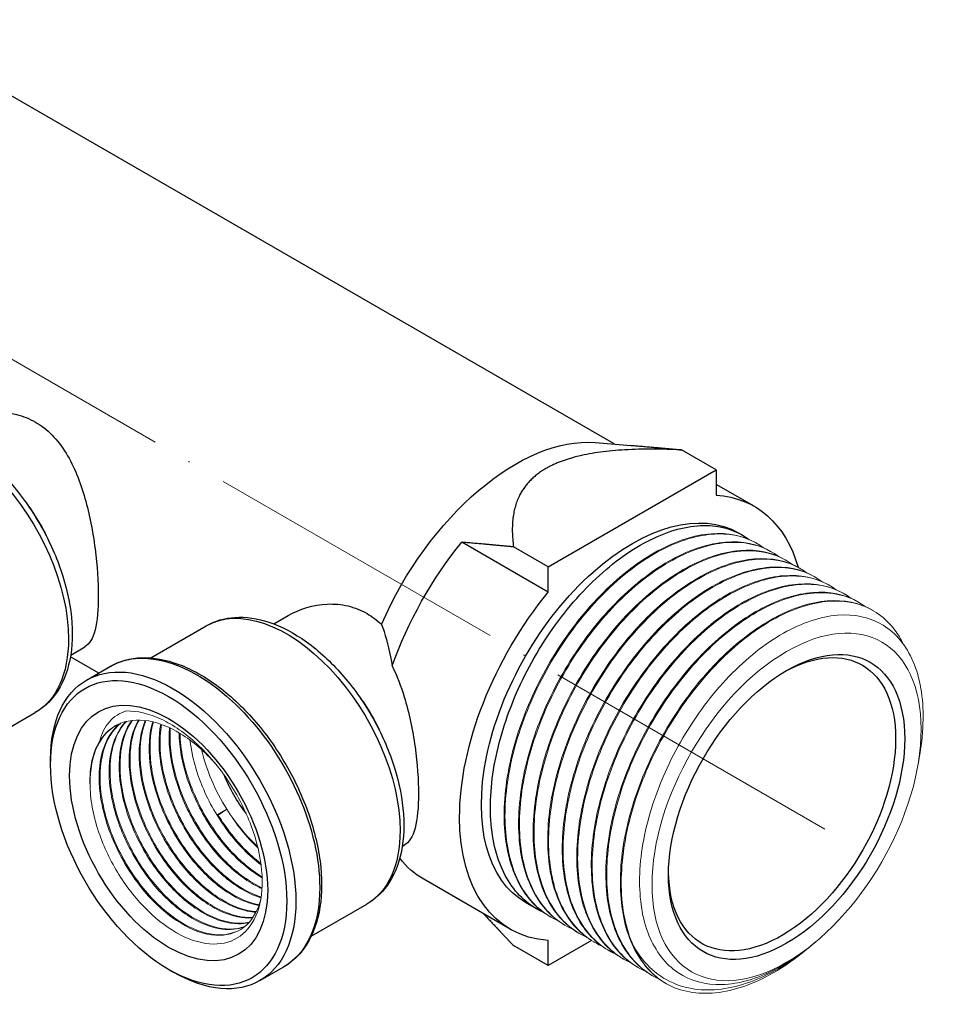
# Model space of a CAD drawing. Units: millimetres. Extents: x 535 to 2762, y 427 to 631.
# Drawn here: x 2065 to 2136, y 447 to 524 of the extents above; entities that cross this region are included whole.
import ezdxf

# ---------------------------------------------------------------- set-up
doc = ezdxf.new("R2010")
doc.units = ezdxf.units.MM
doc.linetypes.add('ACAD_ISO04W100', pattern=[30, 24, -3, 0, -3])
doc.layers.get('0').update_dxf_attribs({"color": 220})
for name, color, linetype, lineweight in [('Осевая', 1, 'ACAD_ISO04W100', 15), ('Основная толстая', 7, 'Continuous', 30), ('Основная тонкая', 7, 'Continuous', 15)]:
    doc.layers.add(name, color=color, linetype=linetype, lineweight=lineweight)

# ---------------------------------------------------------------- blocks, each defined once
blk = doc.blocks.new('*U422')
at = {"layer": 'Осевая', "color": 0, "transparency": 16777216}
blk.add_line((50.787, -29.322), (-58.304, 33.662), dxfattribs=at)
blk = doc.blocks.new('A$C4C1F6F6E')
at = {"layer": 'Основная толстая', "extrusion": (3.33067e-16, 0.816497, 0.57735)}
for p, q in [((34.722, 10.687), (-20.373, 42.496)), ((33.249, 10.803), (36.043, 10.582)), ((42.66, 8.674), (39.963, 10.231)), ((29.579, 1.121), (42.66, 8.674)), ((42.66, 8.674), (42.66, 6.711)), ((45.62, 5.838), (42.66, 7.547)), ((44.703, 3.597), (44.42, 3.76)), ((29.579, -0.842), (22.861, 3.037)), ((29.579, 1.121), (26.882, 2.678)), ((29.579, -0.842), (29.579, 1.121)), ((8.223, -3.315), (9.336, -2.673)), ((-1.358, -5.96), (2.967, -3.463)), ((-7.586, -5.735), (-6.473, -5.092)), ((-5.401, -7.14), (-7.608, -5.866)), ((-6.357, -7.692), (-4.495, -6.616)), ((-14.667, -12.71), (-10.343, -10.213)), ((-9.153, -14.28), (-9.153, -13.872)), ((18.223, -20.636), (18.379, -20.546)), ((26.62, -27.071), (19.902, -23.192)), ((11.142, -27.611), (15.467, -25.114)), ((28.668, -25.482), (27.82, -24.992)), ((29.579, -29.906), (26.882, -28.349)), ((29.579, -29.906), (29.579, -27.943)), ((32.958, -27.955), (29.579, -29.906)), ((0.039, -30.202), (0.393, -30.406)), ((7.143, -31.074), (9.005, -29.999))]:
    blk.add_line(p, q, dxfattribs=at)
at = {"layer": 'Основная толстая', "extrusion": (-2.51526e-16, 4.70777e-17, -1)}
blk.add_ellipse((-16.593, 0.613), major_axis=(-6.25, 10.825), ratio=0.57735, start_param=0, end_param=2.356194, dxfattribs=at)
at = {"layer": 'Основная толстая', "extrusion": (-1.68259e-16, 9.71445e-17, -1)}
blk.add_ellipse((27.045, -5.377), major_axis=(8.875, 15.372), ratio=0.57735, start_param=-1.767525, end_param=-0.268375, dxfattribs=at)
at = {"layer": 'Основная толстая', "extrusion": (1.11556e-17, 1.85856e-16, -1)}
blk.add_ellipse((29.402, -6.738), major_axis=(9.5, 16.454), ratio=0.57735, start_param=-0.276927, end_param=-0.256015, dxfattribs=at)
at = {"layer": 'Основная толстая', "extrusion": (-1.36785e-16, 2.0717e-16, -1)}
blk.add_ellipse((36.12, -10.616), major_axis=(-8.3, -14.376), ratio=0.57735, start_param=0, end_param=3.141593, dxfattribs=at)
at = {"layer": 'Основная толстая', "extrusion": (1.35059e-16, 1.78418e-16, -1)}
blk.add_ellipse((36.12, -10.616), major_axis=(9.5, 16.454), ratio=0.57735, start_param=-0.276927, end_param=0.50825, dxfattribs=at)
at = {"layer": 'Основная толстая', "extrusion": (-7.21111e-17, -4.16334e-17, -1)}
blk.add_ellipse((-14.96, 1.555), major_axis=(5, -8.66), ratio=0.57735, start_param=-1.768196, end_param=-1.373397, dxfattribs=at)
at = {"layer": 'Основная толстая', "extrusion": (1.51659e-16, 4.0637e-17, -1)}
blk.add_ellipse((29.402, -6.738), major_axis=(9.5, 16.454), ratio=0.57735, start_param=-1.883796, end_param=-1.293869, dxfattribs=at)
at = {"layer": 'Основная толстая', "extrusion": (2.47807e-16, -1.48742e-17, -1)}
blk.add_ellipse((36.12, -10.616), major_axis=(-9.5, -16.454), ratio=0.57735, start_param=-0.276927, end_param=1.847724, dxfattribs=at)
at = {"layer": 'Основная толстая', "extrusion": (-2.4037e-17, -1.38778e-17, -1)}
blk.add_ellipse((9.217, -14.288), major_axis=(-6.25, 10.825), ratio=0.57735, start_param=0, end_param=2.356194, dxfattribs=at)
at = {"layer": 'Основная толстая', "extrusion": (-3.89112e-17, 2.3393e-16, -1)}
blk.add_ellipse((-16.593, 0.613), major_axis=(6.25, -10.825), ratio=0.57735, start_param=-0.785398, end_param=0, dxfattribs=at)
at = {"layer": 'Основная толстая', "extrusion": (2.2377e-16, -9.9638e-19, -1)}
blk.add_ellipse((48.14, -17.556), major_axis=(-6.5, -11.258), ratio=0.57735, start_param=-2.356194, end_param=3.926991, dxfattribs=at)
at = {"layer": 'Основная толстая', "extrusion": (5.92297e-17, 1.581e-16, -1)}
blk.add_ellipse((47.787, -17.352), major_axis=(6.25, 10.825), ratio=0.57735, start_param=-0.765593, end_param=0.785398, dxfattribs=at)
at = {"layer": 'Основная толстая', "extrusion": (-1.27622e-16, 5.45148e-17, -1)}
blk.add_ellipse((0.393, -19.383), major_axis=(-6.75, 11.691), ratio=0.57735, start_param=-0.785398, end_param=2.356194, dxfattribs=at)
at = {"layer": 'Основная толстая', "extrusion": (-7.43708e-18, 1.23904e-16, -1)}
blk.add_ellipse((2.255, -18.308), major_axis=(-6.75, 11.691), ratio=0.57735, start_param=0, end_param=2.356194, dxfattribs=at)
at = {"layer": 'Основная толстая', "extrusion": (2.88444e-16, 1.66533e-16, -1)}
blk.add_ellipse((0.039, -19.587), major_axis=(-6.5, 11.258), ratio=0.57735, start_param=-3.926991, end_param=2.356194, dxfattribs=at)
at = {"layer": 'Основная толстая', "extrusion": (1.20185e-16, 6.93889e-17, -1)}
blk.add_ellipse((0.039, -19.587), major_axis=(-5.45, 9.44), ratio=0.57735, start_param=-3.926991, end_param=2.356194, dxfattribs=at)
at = {"layer": 'Основная толстая', "extrusion": (1.65999e-17, 1.37781e-16, -1)}
blk.add_ellipse((10.85, -13.346), major_axis=(5, -8.66), ratio=0.57735, start_param=-1.768196, end_param=-1.373397, dxfattribs=at)
at = {"layer": 'Основная толстая', "extrusion": (9.98667e-17, 6.4407e-18, -1)}
blk.add_ellipse((47.787, -17.352), major_axis=(-6.25, -10.825), ratio=0.57735, start_param=-2.356194, end_param=0.765593, dxfattribs=at)
at = {"layer": 'Основная толстая', "extrusion": (-1.11556e-17, 1.85856e-16, -1)}
blk.add_ellipse((8.878, -14.484), major_axis=(-3.75, 6.495), ratio=0.57735, start_param=-1.797555, end_param=-1.333844, dxfattribs=at)
at = {"layer": 'Основная толстая', "extrusion": (1.68259e-16, 9.71445e-17, -1)}
blk.add_ellipse((9.217, -14.288), major_axis=(6.25, -10.825), ratio=0.57735, start_param=-0.785398, end_param=0, dxfattribs=at)
at = {"layer": 'Основная толстая', "extrusion": (2.79282e-16, 9.51518e-17, -1)}
blk.add_ellipse((29.402, -6.738), major_axis=(-9.5, -16.454), ratio=0.57735, start_param=0, end_param=0.224571, dxfattribs=at)
at = {"layer": 'Основная толстая', "extrusion": (-3.71854e-18, 6.19519e-17, -1)}
blk.add_ellipse((2.255, -18.308), major_axis=(6.75, -11.691), ratio=0.57735, start_param=-0.785398, end_param=0, dxfattribs=at)
at = {"layer": 'Основная толстая', "extrusion": (-1.23904e-16, -7.43708e-18, -1)}
blk.add_ellipse((0.393, -19.383), major_axis=(6.75, -11.691), ratio=0.57735, start_param=-0.785398, end_param=0.785398, dxfattribs=at)
at = {"layer": 'Основная толстая'}
for points, knots in [([(-16.473, 12.229), (-15.587, 12.74), (-14.508, 13.085), (-12.877, 13.155), (-12.331, 13.106), (-11.287, 12.857), (-10.788, 12.657), (-9.874, 12.129), (-9.437, 11.789), (-8.637, 10.973), (-8.273, 10.497), (-7.305, 8.926), (-6.823, 7.68), (-6.125, 5.236), (-5.86, 3.861), (-5.519, 1.211), (-5.441, -0.064), (-5.441, -2.164), (-5.519, -3.1), (-5.86, -4.461), (-6.125, -4.891), (-6.473, -5.092)], [2.319537, 2.319537, 2.319537, 2.319537, 2.707356, 2.707356, 2.901266, 2.901266, 3.095175, 3.095175, 3.289085, 3.289085, 3.482995, 3.482995, 3.870814, 3.870814, 4.256789, 4.256789, 4.642763, 4.642763, 5.028738, 5.028738, 5.414712, 5.414712, 5.414712, 5.414712]), ([(-22.843, 11.438), (-22.172, 11.825), (-21.408, 12.046), (-19.753, 12.154), (-18.858, 12.018), (-16.98, 11.393), (-15.995, 10.872), (-14.076, 9.498), (-13.143, 8.64), (-11.43, 6.69), (-10.651, 5.599), (-9.317, 3.292), (-8.762, 2.077), (-7.928, -0.369), (-7.649, -1.599), (-7.408, -3.964), (-7.446, -5.098), (-7.867, -7.143), (-8.244, -8.06), (-9.219, -9.389), (-9.742, -9.866), (-10.343, -10.213)], [2.356194, 2.356194, 2.356194, 2.356194, 2.633816, 2.633816, 2.932848, 2.932848, 3.260745, 3.260745, 3.594357, 3.594357, 3.925864, 3.925864, 4.256309, 4.256309, 4.587796, 4.587796, 4.921391, 4.921391, 5.249275, 5.249275, 5.497787, 5.497787, 5.497787, 5.497787]), ([(29.215, -25.76), (28.104, -25.267), (27.174, -24.435), (26.485, -23.318), (25.795, -22.199), (25.348, -20.795), (25.173, -19.2), (24.998, -17.607), (25.094, -15.824), (25.454, -13.972), (25.813, -12.121), (26.436, -10.201), (27.277, -8.341), (28.119, -6.483), (29.179, -4.686), (30.384, -3.07), (31.592, -1.451), (32.945, -0.016), (34.35, 1.14), (35.754, 2.294), (37.208, 3.169), (38.614, 3.706), (40.022, 4.244), (41.381, 4.443), (42.597, 4.291), (43.575, 4.169), (44.461, 3.82), (45.215, 3.26)], [61.983876, 61.983876, 61.983876, 61.983876, 62.354756, 62.354756, 62.354756, 62.726469, 62.726469, 62.726469, 63.097888, 63.097888, 63.097888, 63.469054, 63.469054, 63.469054, 63.840008, 63.840008, 63.840008, 64.211661, 64.211661, 64.211661, 64.582783, 64.582783, 64.582783, 64.95432, 64.95432, 64.95432, 65.253407, 65.253407, 65.253407, 65.253407]), ([(9.336, -2.673), (10.223, -2.161), (11.302, -1.816), (12.933, -1.746), (13.478, -1.795), (14.523, -2.044), (15.022, -2.244), (15.873, -2.736), (16.253, -3.02), (16.607, -3.357)], [2.3195368, 2.3195368, 2.3195368, 2.3195368, 2.7073561, 2.7073561, 2.9012658, 2.9012658, 3.0951754, 3.0951754, 3.2625671, 3.2625671, 3.2625671, 3.2625671]), ([(2.967, -3.463), (3.638, -3.076), (4.401, -2.855), (6.056, -2.747), (6.952, -2.883), (8.83, -3.508), (9.814, -4.029), (11.733, -5.403), (12.667, -6.261), (14.379, -8.211), (15.158, -9.302), (16.492, -11.609), (17.047, -12.824), (17.882, -15.27), (18.16, -16.5), (18.401, -18.865), (18.363, -19.999), (17.943, -22.044), (17.565, -22.961), (16.59, -24.29), (16.067, -24.767), (15.467, -25.114)], [2.356194, 2.356194, 2.356194, 2.356194, 2.633816, 2.633816, 2.932848, 2.932848, 3.260745, 3.260745, 3.594357, 3.594357, 3.925864, 3.925864, 4.256309, 4.256309, 4.587796, 4.587796, 4.921391, 4.921391, 5.249275, 5.249275, 5.497787, 5.497787, 5.497787, 5.497787]), ([(16.607, -3.357), (16.676, -3.532), (16.741, -3.714), (17.07, -4.709), (17.276, -5.625), (17.439, -6.586)], [3.0184562, 3.0184562, 3.0184562, 3.0184562, 3.093248, 3.093248, 3.4151911, 3.4151911, 3.4151911, 3.4151911]), ([(-4.495, -6.616), (-3.774, -6.2), (-2.945, -5.974), (-1.143, -5.913), (-0.165, -6.092), (1.859, -6.847), (2.908, -7.438), (4.945, -8.969), (5.934, -9.91), (7.752, -12.04), (8.58, -13.228), (9.997, -15.734), (10.586, -17.05), (11.465, -19.685), (11.755, -21.002), (12.003, -23.512), (11.959, -24.704), (11.528, -26.836), (11.142, -27.779), (10.158, -29.15), (9.622, -29.643), (9.005, -29.999)], [2.356194, 2.356194, 2.356194, 2.356194, 2.654534, 2.654534, 2.966274, 2.966274, 3.291044, 3.291044, 3.617206, 3.617206, 3.942321, 3.942321, 4.267007, 4.267007, 4.592206, 4.592206, 4.918437, 4.918437, 5.242612, 5.242612, 5.497787, 5.497787, 5.497787, 5.497787]), ([(17.439, -6.586), (17.819, -7.354), (18.129, -8.181), (18.748, -10.21), (19.033, -11.576), (19.4, -14.211), (19.485, -15.478), (19.485, -17.572), (19.4, -18.511), (19.033, -19.889), (18.748, -20.333), (18.379, -20.546)], [3.595368, 3.595368, 3.595368, 3.595368, 3.855009, 3.855009, 4.23971, 4.23971, 4.624411, 4.624411, 5.009112, 5.009112, 5.393813, 5.393813, 5.393813, 5.393813])]:
    blk.add_open_spline(points, degree=3, knots=knots, dxfattribs=at)
for points, weights in [([(39.963, 10.231), (32.499, 10.563), (29.402, 8.776)], [1.03564421493, 1.09375, 1.09375]), ([(35.943, 10.589), (37.817, 10.436), (39.963, 10.231)], [1.12610619469, 1.08782891306, 1.0470829222]), ([(29.402, 8.776), (26.306, 6.988), (26.882, 2.678)], [1.09375, 1.09375, 1.03564421493]), ([(26.882, 2.678), (24.736, 2.884), (22.861, 3.037)], [1.0470829222, 1.08782891306, 1.12610619469]), ([(24.559, -25.881), (25.677, -27.073), (26.882, -28.349)], [1.09132009833, 1.06957772389, 1.0470829222])]:
    blk.add_rational_spline(points, weights, degree=2, dxfattribs=at)
at = {"layer": 'Основная тонкая', "extrusion": (3.33067e-16, 0.816497, 0.57735)}
for p, q in [((45.834, 2.943), (45.763, 2.984)), ((46.965, 2.29), (46.895, 2.331)), ((48.097, 1.637), (48.026, 1.678)), ((49.228, 0.984), (49.157, 1.025)), ((50.359, 0.331), (50.289, 0.371)), ((51.491, -0.323), (51.42, -0.282)), ((52.622, -0.976), (52.551, -0.935)), ((53.753, -1.629), (53.683, -1.588)), ((54.885, -2.282), (54.814, -2.241)), ((58.37, -14.25), (58.504, -13.469)), ((3.864, -18.145), (4.572, -17.737)), ((4.572, -17.737), (3.895, -18.195)), ((29.8, -26.135), (29.729, -26.095)), ((30.931, -26.789), (30.86, -26.748)), ((32.062, -27.442), (31.992, -27.401)), ((33.194, -28.095), (33.123, -28.054)), ((50.065, -28.34), (49.687, -28.654)), ((50.392, -28.068), (50.214, -28.216)), ((34.325, -28.748), (34.254, -28.707)), ((35.456, -29.401), (35.386, -29.36)), ((36.588, -30.055), (36.517, -30.014)), ((37.719, -30.708), (37.648, -30.667))]:
    blk.add_line(p, q, dxfattribs=at)
at = {"layer": 'Основная тонкая', "extrusion": (4.80741e-17, -2.77556e-17, -1)}
blk.add_ellipse((48.14, -17.556), major_axis=(-7.406, -12.828), ratio=0.57735, start_param=-2.356194, end_param=3.926991, dxfattribs=at)
at = {"layer": 'Основная тонкая', "extrusion": (-2.83e-16, 1.57104e-16, -1)}
blk.add_ellipse((0.488, -19.328), major_axis=(-4.65, 8.054), ratio=0.57735, start_param=-0.870591, end_param=-0.299392, dxfattribs=at)
at = {"layer": 'Основная тонкая', "extrusion": (4.0637e-17, 1.51659e-16, -1)}
blk.add_ellipse((8.878, -14.484), major_axis=(-4.65, 8.054), ratio=0.57735, start_param=-1.642196, end_param=-1.083739, dxfattribs=at)
at = {"layer": 'Основная тонкая', "extrusion": (9.24296e-17, 1.17463e-16, -1)}
blk.add_ellipse((8.878, -14.484), major_axis=(-4.65, 8.054), ratio=0.57735, start_param=-2.061158, end_param=-1.642196, dxfattribs=at)
at = {"layer": 'Основная тонкая', "extrusion": (7.95482e-17, 8.22703e-17, -1)}
blk.add_ellipse((47.08, -16.944), major_axis=(-8.3, -14.376), ratio=0.57735, start_param=0, end_param=0.392699, dxfattribs=at)
at = {"layer": 'Основная тонкая'}
for points, knots in [([(45.763, 2.984), (44.759, 3.564), (43.564, 3.81), (42.258, 3.705), (40.949, 3.6), (39.531, 3.143), (38.101, 2.363), (36.671, 1.584), (35.231, 0.484), (33.878, -0.864), (32.526, -2.211), (31.262, -3.805), (30.173, -5.538), (29.085, -7.271), (28.173, -9.142), (27.499, -11.028), (26.824, -12.915), (26.388, -14.816), (26.224, -16.601), (26.059, -18.384), (26.165, -20.05), (26.535, -21.49), (26.905, -22.93), (27.54, -24.141), (28.398, -25.043), (28.796, -25.461), (29.242, -25.813), (29.729, -26.095)], [-65.188048, -65.188048, -65.188048, -65.188048, -64.817198, -64.817198, -64.817198, -64.445591, -64.445591, -64.445591, -64.074263, -64.074263, -64.074263, -63.703174, -63.703174, -63.703174, -63.332284, -63.332284, -63.332284, -62.960832, -62.960832, -62.960832, -62.589855, -62.589855, -62.589855, -62.218677, -62.218677, -62.218677, -62.046455, -62.046455, -62.046455, -62.046455]), ([(30.346, -26.413), (29.236, -25.92), (28.305, -25.088), (27.617, -23.971), (26.927, -22.852), (26.48, -21.448), (26.304, -19.854), (26.129, -18.26), (26.225, -16.478), (26.585, -14.625), (26.945, -12.774), (27.567, -10.854), (28.409, -8.995), (29.25, -7.136), (30.31, -5.339), (31.515, -3.723), (32.723, -2.105), (34.076, -0.669), (35.481, 0.487), (36.885, 1.641), (38.34, 2.516), (39.746, 3.053), (41.154, 3.591), (42.512, 3.79), (43.728, 3.638), (44.707, 3.516), (45.593, 3.166), (46.346, 2.606)], [55.700691, 55.700691, 55.700691, 55.700691, 56.071571, 56.071571, 56.071571, 56.443284, 56.443284, 56.443284, 56.814703, 56.814703, 56.814703, 57.185869, 57.185869, 57.185869, 57.556823, 57.556823, 57.556823, 57.928476, 57.928476, 57.928476, 58.299597, 58.299597, 58.299597, 58.671134, 58.671134, 58.671134, 58.970222, 58.970222, 58.970222, 58.970222]), ([(46.895, 2.331), (45.891, 2.91), (44.695, 3.157), (43.389, 3.052), (42.081, 2.947), (40.662, 2.489), (39.232, 1.71), (37.803, 0.931), (36.362, -0.169), (35.009, -1.517), (33.657, -2.864), (32.394, -4.458), (31.305, -6.191), (30.217, -7.924), (29.304, -9.796), (28.63, -11.681), (27.955, -13.569), (27.52, -15.469), (27.355, -17.254), (27.191, -19.037), (27.296, -20.703), (27.666, -22.143), (28.037, -23.583), (28.672, -24.794), (29.53, -25.696), (29.928, -26.114), (30.373, -26.467), (30.86, -26.748)], [-58.904862, -58.904862, -58.904862, -58.904862, -58.534012, -58.534012, -58.534012, -58.162405, -58.162405, -58.162405, -57.791078, -57.791078, -57.791078, -57.419989, -57.419989, -57.419989, -57.049099, -57.049099, -57.049099, -56.677647, -56.677647, -56.677647, -56.30667, -56.30667, -56.30667, -55.935492, -55.935492, -55.935492, -55.76327, -55.76327, -55.76327, -55.76327]), ([(31.478, -27.067), (30.367, -26.574), (29.437, -25.741), (28.748, -24.625), (28.058, -23.505), (27.611, -22.101), (27.436, -20.507), (27.26, -18.913), (27.357, -17.131), (27.717, -15.278), (28.076, -13.427), (28.698, -11.507), (29.54, -9.648), (30.381, -7.789), (31.441, -5.992), (32.647, -4.377), (33.854, -2.758), (35.207, -1.322), (36.613, -0.166), (38.016, 0.988), (39.471, 1.863), (40.877, 2.4), (42.285, 2.938), (43.644, 3.137), (44.859, 2.985), (45.838, 2.862), (46.724, 2.513), (47.478, 1.953)], [49.417506, 49.417506, 49.417506, 49.417506, 49.788386, 49.788386, 49.788386, 50.160098, 50.160098, 50.160098, 50.531517, 50.531517, 50.531517, 50.902684, 50.902684, 50.902684, 51.273637, 51.273637, 51.273637, 51.64529, 51.64529, 51.64529, 52.016412, 52.016412, 52.016412, 52.387949, 52.387949, 52.387949, 52.687037, 52.687037, 52.687037, 52.687037]), ([(48.026, 1.678), (47.022, 2.257), (45.826, 2.503), (44.52, 2.399), (43.212, 2.294), (41.794, 1.836), (40.363, 1.057), (38.934, 0.278), (37.494, -0.822), (36.141, -2.17), (34.789, -3.517), (33.525, -5.111), (32.436, -6.845), (31.348, -8.577), (30.435, -10.449), (29.761, -12.334), (29.086, -14.222), (28.651, -16.122), (28.486, -17.907), (28.322, -19.69), (28.428, -21.357), (28.798, -22.796), (29.168, -24.236), (29.803, -25.447), (30.661, -26.349), (31.059, -26.768), (31.505, -27.12), (31.992, -27.401)], [-52.621677, -52.621677, -52.621677, -52.621677, -52.250827, -52.250827, -52.250827, -51.87922, -51.87922, -51.87922, -51.507892, -51.507892, -51.507892, -51.136804, -51.136804, -51.136804, -50.765914, -50.765914, -50.765914, -50.394461, -50.394461, -50.394461, -50.023484, -50.023484, -50.023484, -49.652307, -49.652307, -49.652307, -49.480084, -49.480084, -49.480084, -49.480084]), ([(32.609, -27.72), (31.498, -27.227), (30.568, -26.394), (29.88, -25.278), (29.189, -24.159), (28.742, -22.755), (28.567, -21.16), (28.392, -19.567), (28.488, -17.784), (28.848, -15.931), (29.207, -14.08), (29.83, -12.161), (30.672, -10.301), (31.513, -8.443), (32.573, -6.645), (33.778, -5.03), (34.986, -3.411), (36.339, -1.976), (37.744, -0.82), (39.148, 0.335), (40.602, 1.209), (42.009, 1.747), (43.416, 2.285), (44.775, 2.484), (45.991, 2.332), (46.969, 2.209), (47.856, 1.86), (48.609, 1.3)], [43.134321, 43.134321, 43.134321, 43.134321, 43.5052, 43.5052, 43.5052, 43.876913, 43.876913, 43.876913, 44.248332, 44.248332, 44.248332, 44.619498, 44.619498, 44.619498, 44.990452, 44.990452, 44.990452, 45.362105, 45.362105, 45.362105, 45.733227, 45.733227, 45.733227, 46.104764, 46.104764, 46.104764, 46.403851, 46.403851, 46.403851, 46.403851]), ([(49.157, 1.025), (48.154, 1.604), (46.958, 1.85), (45.652, 1.745), (44.343, 1.64), (42.925, 1.183), (41.495, 0.404), (40.066, -0.375), (38.625, -1.475), (37.272, -2.823), (35.92, -4.17), (34.656, -5.764), (33.568, -7.498), (32.479, -9.231), (31.567, -11.102), (30.893, -12.987), (30.218, -14.875), (29.782, -16.775), (29.618, -18.56), (29.453, -20.343), (29.559, -22.01), (29.929, -23.449), (30.299, -24.889), (30.934, -26.1), (31.792, -27.002), (32.19, -27.421), (32.636, -27.773), (33.123, -28.054)], [-46.338492, -46.338492, -46.338492, -46.338492, -45.967642, -45.967642, -45.967642, -45.596035, -45.596035, -45.596035, -45.224707, -45.224707, -45.224707, -44.853619, -44.853619, -44.853619, -44.482728, -44.482728, -44.482728, -44.111276, -44.111276, -44.111276, -43.740299, -43.740299, -43.740299, -43.369121, -43.369121, -43.369121, -43.196899, -43.196899, -43.196899, -43.196899]), ([(33.74, -28.373), (32.63, -27.88), (31.7, -27.048), (31.011, -25.931), (30.321, -24.812), (29.874, -23.408), (29.698, -21.813), (29.523, -20.22), (29.62, -18.437), (29.979, -16.585), (30.339, -14.733), (30.961, -12.814), (31.803, -10.954), (32.644, -9.096), (33.704, -7.299), (34.909, -5.683), (36.117, -4.064), (37.47, -2.629), (38.876, -1.473), (40.279, -0.319), (41.734, 0.556), (43.14, 1.093), (44.548, 1.631), (45.906, 1.83), (47.122, 1.678), (48.101, 1.556), (48.987, 1.207), (49.741, 0.647)], [36.851135, 36.851135, 36.851135, 36.851135, 37.222015, 37.222015, 37.222015, 37.593728, 37.593728, 37.593728, 37.965147, 37.965147, 37.965147, 38.336313, 38.336313, 38.336313, 38.707267, 38.707267, 38.707267, 39.07892, 39.07892, 39.07892, 39.450042, 39.450042, 39.450042, 39.821579, 39.821579, 39.821579, 40.120666, 40.120666, 40.120666, 40.120666]), ([(50.289, 0.371), (49.285, 0.951), (48.089, 1.197), (46.783, 1.092), (45.475, 0.987), (44.057, 0.53), (42.626, -0.25), (41.197, -1.028), (39.756, -2.129), (38.404, -3.477), (37.051, -4.824), (35.788, -6.417), (34.699, -8.151), (33.611, -9.884), (32.698, -11.755), (32.024, -13.64), (31.349, -15.528), (30.914, -17.428), (30.749, -19.214), (30.585, -20.996), (30.69, -22.663), (31.061, -24.102), (31.431, -25.542), (32.066, -26.754), (32.924, -27.655), (33.322, -28.074), (33.768, -28.426), (34.254, -28.707)], [-40.055306, -40.055306, -40.055306, -40.055306, -39.684456, -39.684456, -39.684456, -39.312849, -39.312849, -39.312849, -38.941522, -38.941522, -38.941522, -38.570433, -38.570433, -38.570433, -38.199543, -38.199543, -38.199543, -37.828091, -37.828091, -37.828091, -37.457114, -37.457114, -37.457114, -37.085936, -37.085936, -37.085936, -36.913714, -36.913714, -36.913714, -36.913714]), ([(34.872, -29.026), (33.761, -28.533), (32.831, -27.701), (32.142, -26.584), (31.452, -25.465), (31.005, -24.061), (30.83, -22.466), (30.655, -20.873), (30.751, -19.09), (31.111, -17.238), (31.47, -15.387), (32.093, -13.467), (32.934, -11.607), (33.776, -9.749), (34.835, -7.952), (36.041, -6.336), (37.248, -4.717), (38.602, -3.282), (40.007, -2.126), (41.41, -0.972), (42.865, -0.097), (44.271, 0.44), (45.679, 0.978), (47.038, 1.177), (48.253, 1.025), (49.232, 0.903), (50.118, 0.554), (50.872, -0.006)], [30.56795, 30.56795, 30.56795, 30.56795, 30.93883, 30.93883, 30.93883, 31.310542, 31.310542, 31.310542, 31.681961, 31.681961, 31.681961, 32.053128, 32.053128, 32.053128, 32.424082, 32.424082, 32.424082, 32.795734, 32.795734, 32.795734, 33.166856, 33.166856, 33.166856, 33.538393, 33.538393, 33.538393, 33.837481, 33.837481, 33.837481, 33.837481]), ([(51.42, -0.282), (50.416, 0.298), (49.22, 0.544), (47.915, 0.439), (46.606, 0.334), (45.188, -0.123), (43.758, -0.903), (42.328, -1.682), (40.888, -2.782), (39.535, -4.13), (38.183, -5.477), (36.919, -7.071), (35.83, -8.804), (34.742, -10.537), (33.83, -12.408), (33.156, -14.294), (32.481, -16.181), (32.045, -18.082), (31.881, -19.867), (31.716, -21.65), (31.822, -23.316), (32.192, -24.756), (32.562, -26.196), (33.197, -27.407), (34.055, -28.309), (34.453, -28.727), (34.899, -29.079), (35.386, -29.36)], [-33.772121, -33.772121, -33.772121, -33.772121, -33.401271, -33.401271, -33.401271, -33.029664, -33.029664, -33.029664, -32.658336, -32.658336, -32.658336, -32.287248, -32.287248, -32.287248, -31.916358, -31.916358, -31.916358, -31.544905, -31.544905, -31.544905, -31.173928, -31.173928, -31.173928, -30.802751, -30.802751, -30.802751, -30.630528, -30.630528, -30.630528, -30.630528]), ([(36.003, -29.679), (34.892, -29.186), (33.962, -28.354), (33.274, -27.237), (32.584, -26.118), (32.136, -24.714), (31.961, -23.12), (31.786, -21.526), (31.882, -19.744), (32.242, -17.891), (32.602, -16.04), (33.224, -14.12), (34.066, -12.261), (34.907, -10.402), (35.967, -8.605), (37.172, -6.989), (38.38, -5.371), (39.733, -3.935), (41.138, -2.779), (42.542, -1.625), (43.996, -0.75), (45.403, -0.213), (46.811, 0.325), (48.169, 0.524), (49.385, 0.372), (50.363, 0.25), (51.25, -0.1), (52.003, -0.66)], [24.284765, 24.284765, 24.284765, 24.284765, 24.655644, 24.655644, 24.655644, 25.027357, 25.027357, 25.027357, 25.398776, 25.398776, 25.398776, 25.769942, 25.769942, 25.769942, 26.140896, 26.140896, 26.140896, 26.512549, 26.512549, 26.512549, 26.883671, 26.883671, 26.883671, 27.255208, 27.255208, 27.255208, 27.554295, 27.554295, 27.554295, 27.554295]), ([(52.551, -0.935), (51.548, -0.356), (50.352, -0.109), (49.046, -0.214), (47.737, -0.319), (46.319, -0.777), (44.889, -1.556), (43.46, -2.335), (42.019, -3.435), (40.666, -4.783), (39.314, -6.13), (38.05, -7.724), (36.962, -9.457), (35.874, -11.19), (34.961, -13.062), (34.287, -14.947), (33.612, -16.835), (33.177, -18.735), (33.012, -20.52), (32.848, -22.303), (32.953, -23.969), (33.323, -25.409), (33.694, -26.849), (34.328, -28.06), (35.186, -28.962), (35.585, -29.38), (36.03, -29.733), (36.517, -30.014)], [-27.488936, -27.488936, -27.488936, -27.488936, -27.118086, -27.118086, -27.118086, -26.746479, -26.746479, -26.746479, -26.375151, -26.375151, -26.375151, -26.004063, -26.004063, -26.004063, -25.633172, -25.633172, -25.633172, -25.26172, -25.26172, -25.26172, -24.890743, -24.890743, -24.890743, -24.519565, -24.519565, -24.519565, -24.347343, -24.347343, -24.347343, -24.347343]), ([(37.134, -30.333), (36.024, -29.84), (35.094, -29.007), (34.405, -27.891), (33.715, -26.771), (33.268, -25.367), (33.092, -23.773), (32.917, -22.179), (33.014, -20.397), (33.373, -18.544), (33.733, -16.693), (34.355, -14.773), (35.197, -12.914), (36.038, -11.055), (37.098, -9.258), (38.304, -7.642), (39.511, -6.024), (40.864, -4.588), (42.27, -3.432), (43.673, -2.278), (45.128, -1.403), (46.534, -0.866), (47.942, -0.328), (49.3, -0.129), (50.516, -0.281), (51.495, -0.404), (52.381, -0.753), (53.135, -1.313)], [18.001579, 18.001579, 18.001579, 18.001579, 18.372459, 18.372459, 18.372459, 18.744172, 18.744172, 18.744172, 19.115591, 19.115591, 19.115591, 19.486757, 19.486757, 19.486757, 19.857711, 19.857711, 19.857711, 20.229364, 20.229364, 20.229364, 20.600486, 20.600486, 20.600486, 20.972023, 20.972023, 20.972023, 21.27111, 21.27111, 21.27111, 21.27111]), ([(53.683, -1.588), (52.679, -1.009), (51.483, -0.763), (50.177, -0.867), (48.869, -0.972), (47.451, -1.43), (46.02, -2.209), (44.591, -2.988), (43.151, -4.088), (41.798, -5.436), (40.446, -6.783), (39.182, -8.377), (38.093, -10.111), (37.005, -11.843), (36.092, -13.715), (35.418, -15.6), (34.743, -17.488), (34.308, -19.388), (34.143, -21.173), (33.979, -22.956), (34.085, -24.623), (34.455, -26.062), (34.825, -27.502), (35.46, -28.713), (36.318, -29.615), (36.716, -30.034), (37.162, -30.386), (37.648, -30.667)], [-21.20575, -21.20575, -21.20575, -21.20575, -20.8349, -20.8349, -20.8349, -20.463293, -20.463293, -20.463293, -20.091966, -20.091966, -20.091966, -19.720877, -19.720877, -19.720877, -19.349987, -19.349987, -19.349987, -18.978535, -18.978535, -18.978535, -18.607558, -18.607558, -18.607558, -18.23638, -18.23638, -18.23638, -18.064158, -18.064158, -18.064158, -18.064158]), ([(38.266, -30.986), (37.155, -30.493), (36.225, -29.66), (35.536, -28.544), (34.846, -27.425), (34.399, -26.021), (34.224, -24.426), (34.049, -22.833), (34.145, -21.05), (34.505, -19.197), (34.864, -17.346), (35.487, -15.427), (36.328, -13.567), (37.17, -11.709), (38.23, -9.911), (39.435, -8.296), (40.643, -6.677), (41.996, -5.242), (43.401, -4.086), (44.804, -2.931), (46.259, -2.057), (47.665, -1.519), (49.073, -0.981), (50.432, -0.782), (51.648, -0.934), (52.626, -1.057), (53.512, -1.406), (54.266, -1.966)], [11.718394, 11.718394, 11.718394, 11.718394, 12.089274, 12.089274, 12.089274, 12.460986, 12.460986, 12.460986, 12.832406, 12.832406, 12.832406, 13.203572, 13.203572, 13.203572, 13.574526, 13.574526, 13.574526, 13.946178, 13.946178, 13.946178, 14.3173, 14.3173, 14.3173, 14.688837, 14.688837, 14.688837, 14.987925, 14.987925, 14.987925, 14.987925]), ([(54.814, -2.241), (53.81, -1.662), (52.615, -1.416), (51.309, -1.521), (50, -1.626), (48.582, -2.083), (47.152, -2.862), (45.722, -3.641), (44.282, -4.741), (42.929, -6.089), (41.577, -7.436), (40.313, -9.03), (39.224, -10.764), (38.136, -12.497), (37.224, -14.368), (36.55, -16.253), (35.875, -18.141), (35.439, -20.041), (35.275, -21.826), (35.11, -23.609), (35.216, -25.276), (35.586, -26.715), (35.956, -28.155), (36.591, -29.366), (37.449, -30.268), (37.847, -30.687), (38.293, -31.039), (38.78, -31.32)], [-14.922565, -14.922565, -14.922565, -14.922565, -14.551715, -14.551715, -14.551715, -14.180108, -14.180108, -14.180108, -13.808781, -13.808781, -13.808781, -13.437692, -13.437692, -13.437692, -13.066802, -13.066802, -13.066802, -12.69535, -12.69535, -12.69535, -12.324372, -12.324372, -12.324372, -11.953195, -11.953195, -11.953195, -11.780972, -11.780972, -11.780972, -11.780972]), ([(36.235, -28.392), (35.629, -27.09), (35.3, -25.496), (35.272, -23.727), (35.245, -22.038), (35.49, -20.191), (35.991, -18.31), (36.492, -16.43), (37.247, -14.517), (38.204, -12.7), (39.16, -10.883), (40.317, -9.163), (41.595, -7.655), (42.873, -6.147), (44.271, -4.852), (45.694, -3.855), (47.119, -2.856), (48.568, -2.158), (49.942, -1.806), (51.313, -1.455), (52.609, -1.449), (53.74, -1.789), (54.87, -2.129), (55.836, -2.814), (56.568, -3.797), (56.819, -4.133), (57.042, -4.504), (57.237, -4.906)], [5.890486, 5.890486, 5.890486, 5.890486, 6.279776, 6.279776, 6.279776, 6.651347, 6.651347, 6.651347, 7.022643, 7.022643, 7.022643, 7.393705, 7.393705, 7.393705, 7.764573, 7.764573, 7.764573, 8.135958, 8.135958, 8.135958, 8.506888, 8.506888, 8.506888, 8.877956, 8.877956, 8.877956, 9.004805, 9.004805, 9.004805, 9.004805]), ([(58.504, -13.469), (58.664, -12.539), (58.751, -11.632), (58.792, -9.052), (58.529, -7.521), (57.456, -5), (56.659, -4.032), (54.635, -2.793), (53.429, -2.53), (50.768, -2.748), (49.339, -3.223), (46.449, -4.855), (45.015, -5.992), (42.332, -8.783), (41.109, -10.408), (39.036, -13.934), (38.206, -15.801), (37.051, -19.533), (36.736, -21.362), (36.668, -24.743), (36.912, -26.264), (37.934, -28.796), (38.698, -29.785), (40.652, -31.102), (41.82, -31.419), (44.409, -31.338), (45.804, -30.943), (48.232, -29.702), (49.238, -29.028), (50.214, -28.216)], [3.520558, 3.520558, 3.520558, 3.520558, 3.840023, 3.840023, 4.470116, 4.470116, 5.097376, 5.097376, 5.721804, 5.721804, 6.343398, 6.343398, 6.96216, 6.96216, 7.578088, 7.578088, 8.191182, 8.191182, 8.801442, 8.801442, 9.408868, 9.408868, 10.013458, 10.013458, 10.615214, 10.615214, 11.214135, 11.214135, 11.63762, 11.63762, 11.63762, 11.63762]), ([(-3.259, -10.092), (-2.412, -10.072), (-1.49, -10.289), (0.4, -11.173), (1.348, -11.828), (3.147, -13.492), (3.98, -14.481), (5.423, -16.663), (6.021, -17.833), (6.901, -20.2), (7.179, -21.374), (7.377, -23.57), (7.298, -24.572), (6.796, -26.273), (6.38, -26.956), (5.266, -27.914), (4.581, -28.182), (3.032, -28.265), (2.184, -28.083), (0.44, -27.291), (-0.441, -26.692), (-2.117, -25.156), (-2.897, -24.236), (-4.254, -22.194), (-4.819, -21.094), (-5.483, -19.325), (-5.675, -18.677), (-5.952, -17.405), (-6.036, -16.785), (-6.064, -16.191)], [0, 0, 0, 0, 0.400872, 0.400872, 0.798838, 0.798838, 1.193898, 1.193898, 1.586051, 1.586051, 1.975296, 1.975296, 2.361635, 2.361635, 2.745065, 2.745065, 3.125586, 3.125586, 3.503199, 3.503199, 3.877902, 3.877902, 4.249695, 4.249695, 4.618577, 4.618577, 4.83091, 4.83091, 5.04225, 5.04225, 5.04225, 5.04225]), ([(-5.326, -12.424), (-5.172, -11.827), (-4.917, -11.326), (-4.22, -10.527), (-3.773, -10.244), (-3.259, -10.092)], [0, 0, 0, 0, 0.2866389, 0.2866389, 0.5876024, 0.5876024, 0.5876024, 0.5876024]), ([(3.732, -14.249), (2.879, -13.273), (1.931, -12.452), (0.973, -11.862), (0.016, -11.273), (-0.952, -10.915), (-1.844, -10.82), (-2.737, -10.724), (-3.554, -10.893), (-4.224, -11.312), (-4.658, -11.584), (-5.03, -11.959), (-5.326, -12.424)], [-5.194569, -5.194569, -5.194569, -5.194569, -4.764681, -4.764681, -4.764681, -4.335575, -4.335575, -4.335575, -3.905991, -3.905991, -3.905991, -3.627599, -3.627599, -3.627599, -3.627599]), ([(-6.064, -16.191), (-6.127, -15.046), (-5.983, -14), (-5.644, -13.148), (-5.305, -12.295), (-4.771, -11.637), (-4.089, -11.232)], [9.3395854, 9.3395854, 9.3395854, 9.3395854, 9.7711776, 9.7711776, 9.7711776, 10.2027699, 10.2027699, 10.2027699, 10.2027699]), ([(-3.72, -11.055), (-4.375, -11.564), (-4.859, -12.338), (-5.126, -13.304), (-5.381, -14.23), (-5.438, -15.33), (-5.292, -16.507), (-5.146, -17.682), (-4.798, -18.932), (-4.281, -20.145), (-3.764, -21.358), (-3.08, -22.533), (-2.289, -23.566), (-1.5, -24.598), (-0.606, -25.487), (0.311, -26.155), (1.229, -26.823), (2.17, -27.269), (3.046, -27.452), (3.92, -27.635), (4.729, -27.556), (5.4, -27.224), (6.071, -26.892), (6.601, -26.306), (6.943, -25.52), (7.051, -25.272), (7.14, -25.005), (7.209, -24.72)], [-10.128621, -10.128621, -10.128621, -10.128621, -9.680033, -9.680033, -9.680033, -9.250138, -9.250138, -9.250138, -8.820667, -8.820667, -8.820667, -8.391556, -8.391556, -8.391556, -7.962744, -7.962744, -7.962744, -7.533146, -7.533146, -7.533146, -7.104246, -7.104246, -7.104246, -6.675154, -6.675154, -6.675154, -6.539917, -6.539917, -6.539917, -6.539917]), ([(5.599, -27.115), (4.946, -27.481), (4.148, -27.594), (3.28, -27.443), (2.413, -27.292), (1.477, -26.878), (0.556, -26.238), (-0.363, -25.598), (-1.266, -24.732), (-2.069, -23.718), (-2.89, -22.679), (-3.607, -21.486), (-4.149, -20.248), (-4.678, -19.037), (-5.041, -17.786), (-5.203, -16.605), (-5.37, -15.385), (-5.321, -14.241), (-5.06, -13.282), (-4.799, -12.324), (-4.325, -11.552), (-3.682, -11.039)], [13.35958, 13.35958, 13.35958, 13.35958, 13.789375, 13.789375, 13.789375, 14.218761, 14.218761, 14.218761, 14.6478, 14.6478, 14.6478, 15.086944, 15.086944, 15.086944, 15.516347, 15.516347, 15.516347, 15.96036, 15.96036, 15.96036, 16.404374, 16.404374, 16.404374, 16.404374]), ([(-3.285, -10.911), (-3.851, -11.489), (-4.25, -12.3), (-4.448, -13.274), (-4.645, -14.247), (-4.641, -15.381), (-4.438, -16.575), (-4.235, -17.768), (-3.833, -19.02), (-3.269, -20.219), (-2.705, -21.421), (-1.979, -22.569), (-1.158, -23.561), (-0.339, -24.551), (0.573, -25.384), (1.495, -25.986), (2.418, -26.589), (3.351, -26.96), (4.206, -27.067), (4.834, -27.146), (5.42, -27.083), (5.936, -26.882)], [-16.329716, -16.329716, -16.329716, -16.329716, -15.900074, -15.900074, -15.900074, -15.470818, -15.470818, -15.470818, -15.041887, -15.041887, -15.041887, -14.61192, -14.61192, -14.61192, -14.182757, -14.182757, -14.182757, -13.753027, -13.753027, -13.753027, -13.437802, -13.437802, -13.437802, -13.437802]), ([(5.968, -26.856), (5.26, -27.12), (4.422, -27.126), (3.53, -26.872), (2.639, -26.619), (1.695, -26.106), (0.785, -25.379), (-0.124, -24.653), (-0.999, -23.713), (-1.759, -22.644), (-2.521, -21.573), (-3.167, -20.372), (-3.638, -19.149), (-4.107, -17.928), (-4.402, -16.687), (-4.492, -15.535), (-4.583, -14.382), (-4.47, -13.32), (-4.161, -12.444), (-3.945, -11.832), (-3.635, -11.31), (-3.244, -10.901)], [19.728831, 19.728831, 19.728831, 19.728831, 20.158458, 20.158458, 20.158458, 20.587701, 20.587701, 20.587701, 21.016621, 21.016621, 21.016621, 21.446556, 21.446556, 21.446556, 21.875695, 21.875695, 21.875695, 22.305364, 22.305364, 22.305364, 22.605393, 22.605393, 22.605393, 22.605393]), ([(-2.817, -10.823), (-3.318, -11.488), (-3.642, -12.375), (-3.762, -13.407), (-3.882, -14.438), (-3.799, -15.611), (-3.52, -16.823), (-3.242, -18.035), (-2.77, -19.283), (-2.148, -20.458), (-1.525, -21.635), (-0.751, -22.736), (0.101, -23.665), (0.952, -24.592), (1.881, -25.345), (2.803, -25.858), (3.725, -26.371), (4.64, -26.643), (5.463, -26.651), (5.744, -26.653), (6.015, -26.625), (6.273, -26.567)], [-22.52971, -22.52971, -22.52971, -22.52971, -22.100229, -22.100229, -22.100229, -21.671109, -21.671109, -21.671109, -21.242289, -21.242289, -21.242289, -20.812668, -20.812668, -20.812668, -20.383753, -20.383753, -20.383753, -19.954624, -19.954624, -19.954624, -19.807683, -19.807683, -19.807683, -19.807683]), ([(6.302, -26.535), (5.545, -26.696), (4.672, -26.594), (3.763, -26.239), (2.854, -25.883), (1.911, -25.274), (1.018, -24.465), (0.126, -23.657), (-0.715, -22.651), (-1.426, -21.535), (-2.139, -20.417), (-2.722, -19.19), (-3.121, -17.964), (-3.52, -16.74), (-3.734, -15.518), (-3.745, -14.407), (-3.755, -13.295), (-3.56, -12.295), (-3.177, -11.495), (-3.059, -11.25), (-2.924, -11.024), (-2.773, -10.818)], [26.098806, 26.098806, 26.098806, 26.098806, 26.528274, 26.528274, 26.528274, 26.957381, 26.957381, 26.957381, 27.386192, 27.386192, 27.386192, 27.815782, 27.815782, 27.815782, 28.244677, 28.244677, 28.244677, 28.673758, 28.673758, 28.673758, 28.805257, 28.805257, 28.805257, 28.805257]), ([(-2.316, -10.794), (-2.746, -11.542), (-2.991, -12.501), (-3.032, -13.585), (-3.072, -14.667), (-2.908, -15.873), (-2.556, -17.095), (-2.202, -18.321), (-1.66, -19.561), (-0.978, -20.706), (-0.299, -21.848), (0.518, -22.894), (1.398, -23.75), (2.279, -24.608), (3.222, -25.274), (4.139, -25.691), (4.995, -26.079), (5.829, -26.25), (6.574, -26.19)], [-28.727967, -28.727967, -28.727967, -28.727967, -28.298638, -28.298638, -28.298638, -27.869647, -27.869647, -27.869647, -27.439486, -27.439486, -27.439486, -27.010182, -27.010182, -27.010182, -26.580085, -26.580085, -26.580085, -26.178938, -26.178938, -26.178938, -26.178938]), ([(6.599, -26.153), (5.799, -26.207), (4.897, -25.996), (3.977, -25.539), (3.058, -25.083), (2.122, -24.381), (1.254, -23.495), (0.383, -22.607), (-0.418, -21.535), (-1.076, -20.376), (-1.732, -19.218), (-2.246, -17.974), (-2.568, -16.755), (-2.891, -15.533), (-3.021, -14.337), (-2.947, -13.273), (-2.88, -12.32), (-2.648, -11.473), (-2.268, -10.794)], [32.470224, 32.470224, 32.470224, 32.470224, 32.899539, 32.899539, 32.899539, 33.328519, 33.328519, 33.328519, 33.758644, 33.758644, 33.758644, 34.187921, 34.187921, 34.187921, 34.617947, 34.617947, 34.617947, 35.00332, 35.00332, 35.00332, 35.00332]), ([(-1.778, -10.827), (-2.132, -11.657), (-2.295, -12.682), (-2.254, -13.811), (-2.212, -14.938), (-1.967, -16.168), (-1.54, -17.392), (-1.113, -18.618), (-0.505, -19.836), (0.228, -20.937), (0.959, -22.036), (1.814, -23.018), (2.714, -23.795), (3.615, -24.573), (4.56, -25.145), (5.463, -25.461), (5.936, -25.627), (6.398, -25.723), (6.836, -25.747)], [-34.923726, -34.923726, -34.923726, -34.923726, -34.494545, -34.494545, -34.494545, -34.065675, -34.065675, -34.065675, -33.635898, -33.635898, -33.635898, -33.206872, -33.206872, -33.206872, -32.777484, -32.777484, -32.777484, -32.552382, -32.552382, -32.552382, -32.552382]), ([(6.858, -25.703), (6.019, -25.647), (5.096, -25.327), (4.173, -24.77), (3.251, -24.213), (2.329, -23.421), (1.493, -22.464), (0.656, -21.504), (-0.096, -20.379), (-0.691, -19.189), (-1.286, -18.002), (-1.725, -16.75), (-1.967, -15.546), (-2.209, -14.342), (-2.254, -13.186), (-2.097, -12.182), (-2.02, -11.694), (-1.896, -11.241), (-1.727, -10.834)], [38.843914, 38.843914, 38.843914, 38.843914, 39.273083, 39.273083, 39.273083, 39.701942, 39.701942, 39.701942, 40.131686, 40.131686, 40.131686, 40.560688, 40.560688, 40.560688, 40.990019, 40.990019, 40.990019, 41.198809, 41.198809, 41.198809, 41.198809]), ([(-1.199, -10.931), (-1.473, -11.838), (-1.549, -12.923), (-1.423, -14.09), (-1.293, -15.285), (-0.951, -16.564), (-0.431, -17.807), (0.077, -19.023), (0.756, -20.203), (1.541, -21.244), (2.355, -22.321), (3.282, -23.246), (4.233, -23.933), (5.184, -24.62), (6.157, -25.066), (7.057, -25.231)], [-41.116032, -41.116032, -41.116032, -41.116032, -40.686992, -40.686992, -40.686992, -40.247499, -40.247499, -40.247499, -39.818094, -39.818094, -39.818094, -39.373557, -39.373557, -39.373557, -38.92902, -38.92902, -38.92902, -38.92902]), ([(7.075, -25.18), (6.203, -25.011), (5.266, -24.579), (4.347, -23.924), (3.416, -23.258), (2.505, -22.363), (1.701, -21.319), (0.908, -20.29), (0.219, -19.116), (-0.302, -17.904), (-0.834, -16.667), (-1.19, -15.39), (-1.335, -14.193), (-1.481, -12.995), (-1.416, -11.878), (-1.145, -10.944)], [45.220901, 45.220901, 45.220901, 45.220901, 45.649929, 45.649929, 45.649929, 46.085133, 46.085133, 46.085133, 46.514515, 46.514515, 46.514515, 46.952629, 46.952629, 46.952629, 47.390744, 47.390744, 47.390744, 47.390744]), ([(-0.575, -11.114), (-0.761, -12.095), (-0.745, -13.234), (-0.531, -14.43), (-0.316, -15.629), (0.097, -16.884), (0.672, -18.083), (1.245, -19.279), (1.977, -20.418), (2.801, -21.399), (3.626, -22.381), (4.542, -23.203), (5.465, -23.793), (6.056, -24.17), (6.65, -24.453), (7.224, -24.631)], [-47.303598, -47.303598, -47.303598, -47.303598, -46.874695, -46.874695, -46.874695, -46.444814, -46.444814, -46.444814, -46.015713, -46.015713, -46.015713, -45.586142, -45.586142, -45.586142, -45.311118, -45.311118, -45.311118, -45.311118]), ([(7.233, -24.571), (6.336, -24.282), (5.392, -23.736), (4.488, -22.982), (3.582, -22.225), (2.716, -21.26), (1.971, -20.171), (1.226, -19.084), (0.603, -17.875), (0.157, -16.652), (-0.289, -15.428), (-0.556, -14.191), (-0.619, -13.051), (-0.657, -12.371), (-0.622, -11.725), (-0.516, -11.135)], [51.604099, 51.604099, 51.604099, 51.604099, 52.03299, 52.03299, 52.03299, 52.462832, 52.462832, 52.462832, 52.891904, 52.891904, 52.891904, 53.321405, 53.321405, 53.321405, 53.577798, 53.577798, 53.577798, 53.577798]), ([(0.104, -11.391), (0.01, -12.481), (0.136, -13.717), (0.468, -14.981), (0.788, -16.201), (1.3, -17.446), (1.956, -18.604), (2.61, -19.761), (3.407, -20.831), (4.274, -21.719), (5.141, -22.607), (6.077, -23.312), (6.996, -23.773), (7.098, -23.824), (7.2, -23.872), (7.302, -23.918)], [-53.484567, -53.484567, -53.484567, -53.484567, -53.039615, -53.039615, -53.039615, -52.610181, -52.610181, -52.610181, -52.181393, -52.181393, -52.181393, -51.752546, -51.752546, -51.752546, -51.704758, -51.704758, -51.704758, -51.704758]), ([(7.306, -23.847), (6.367, -23.418), (5.403, -22.728), (4.505, -21.84), (3.629, -20.973), (2.818, -19.918), (2.146, -18.77), (1.449, -17.58), (0.903, -16.291), (0.561, -15.025), (0.22, -13.759), (0.084, -12.519), (0.169, -11.422)], [57.998342, 57.998342, 57.998342, 57.998342, 58.438267, 58.438267, 58.438267, 58.867675, 58.867675, 58.867675, 59.31286, 59.31286, 59.31286, 59.758044, 59.758044, 59.758044, 59.758044]), ([(0.852, -11.789), (0.866, -12.905), (1.086, -14.131), (1.49, -15.358), (1.894, -16.583), (2.48, -17.806), (3.195, -18.92), (3.911, -20.036), (4.755, -21.04), (5.65, -21.844), (6.193, -22.332), (6.754, -22.747), (7.315, -23.074)], [-59.656011, -59.656011, -59.656011, -59.656011, -59.22616, -59.22616, -59.22616, -58.797082, -58.797082, -58.797082, -58.367564, -58.367564, -58.367564, -58.106974, -58.106974, -58.106974, -58.106974]), ([(7.312, -22.99), (6.387, -22.437), (5.463, -21.647), (4.624, -20.69), (3.786, -19.734), (3.034, -18.613), (2.437, -17.426), (1.839, -16.238), (1.396, -14.986), (1.151, -13.78), (1.014, -13.11), (0.938, -12.455), (0.924, -11.832)], [64.401585, 64.401585, 64.401585, 64.401585, 64.831389, 64.831389, 64.831389, 65.260434, 65.260434, 65.260434, 65.689871, 65.689871, 65.689871, 65.928413, 65.928413, 65.928413, 65.928413]), ([(1.695, -12.351), (1.828, -13.521), (2.163, -14.769), (2.669, -15.985), (3.176, -17.203), (3.854, -18.387), (4.64, -19.431), (5.424, -20.472), (6.315, -21.373), (7.232, -22.054)], [-65.812687, -65.812687, -65.812687, -65.812687, -65.383334, -65.383334, -65.383334, -64.953108, -64.953108, -64.953108, -64.523847, -64.523847, -64.523847, -64.523847]), ([(7.218, -21.95), (6.303, -21.256), (5.417, -20.344), (4.639, -19.294), (4.367, -18.926), (4.107, -18.542), (3.864, -18.145)], [70.8202593, 70.8202593, 70.8202593, 70.8202593, 71.2493988, 71.2493988, 71.2493988, 71.399833, 71.399833, 71.399833, 71.399833]), ([(50.141, -28.277), (49.473, -28.838), (48.788, -29.341), (46.585, -30.736), (45.066, -31.367), (42.139, -31.921), (40.765, -31.825), (38.869, -31.098), (38.238, -30.713), (37.119, -29.715), (36.634, -29.103), (36.235, -28.392)], [0.9188, 0.9188, 0.9188, 0.9188, 1.202667, 1.202667, 1.82072, 1.82072, 2.449916, 2.449916, 2.812423, 2.812423, 3.178576, 3.178576, 3.178576, 3.178576]), ([(38.78, -31.32), (39.885, -31.93), (41.188, -32.168), (44.038, -31.875), (45.558, -31.349), (47.967, -29.971), (48.837, -29.361), (49.687, -28.654)], [0, 0, 0, 0, 0.647082, 0.647082, 1.291333, 1.291333, 1.659528, 1.659528, 1.659528, 1.659528])]:
    blk.add_open_spline(points, degree=3, knots=knots, dxfattribs=at)
blk.add_open_spline([(4.572, -17.737), (5.268, -18.874), (6.1, -19.909), (6.991, -20.748)], degree=3, dxfattribs=at)
at = {"layer": 'Осевая'}
blk.add_blockref('*U422', (0.335, 10.044), dxfattribs=at)

msp = doc.modelspace()

# ---------------------------------------------------------------- block references
msp.add_blockref('A$C4C1F6F6E', (2076.424, 480.17))

doc.saveas('drawing.dxf')
